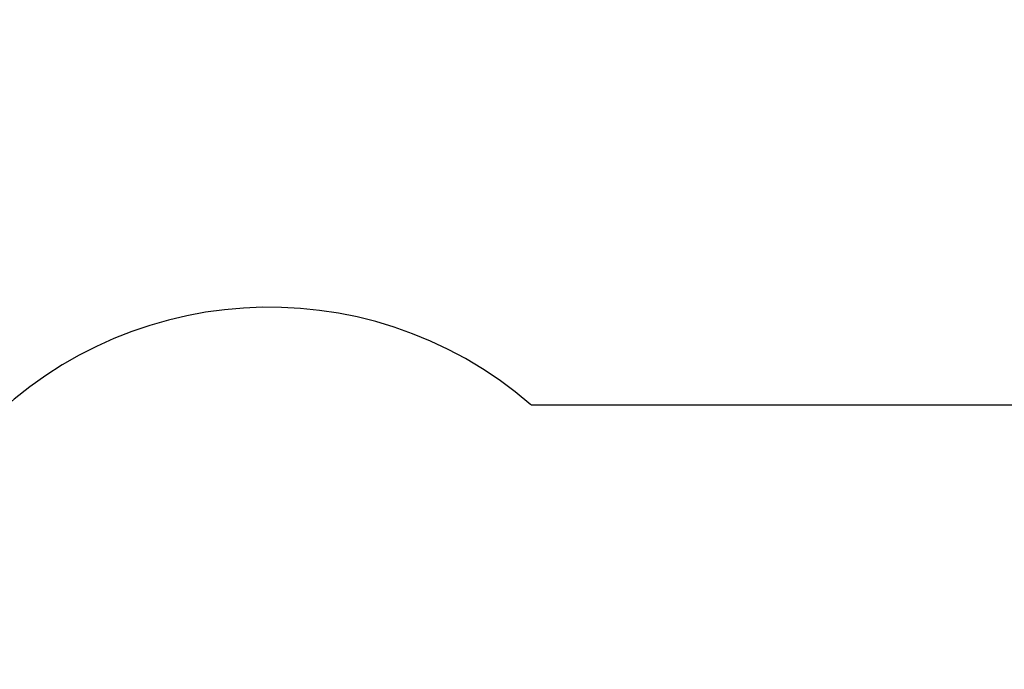
# Model space of a CAD drawing. Units: millimetres. Extents: x 163292 to 192377, y 114912 to 121666.
# Drawn here: x 166736 to 170430, y 119225 to 121663 of the extents above; entities that cross this region are included whole.
import ezdxf

# ---------------------------------------------------------------- set-up
doc = ezdxf.new("R2010")
doc.units = ezdxf.units.MM
doc.header["$LTSCALE"] = 200
doc.header["$PDSIZE"] = -1
doc.layers.get('0').update_dxf_attribs({"color": 1})
doc.layers.add('SAFETY_AREA', color=3, linetype='Continuous')
doc.layers.add('TIPTAP_DIM', color=9, linetype='Continuous')
doc.styles.get("Standard").update_dxf_attribs({"font": 'arial.ttf'})
doc.dimstyles.new('tip', dxfattribs={"dimscale": 100, "dimtxt": 1, "dimasz": 1, "dimexe": 1, "dimexo": 1, "dimgap": 1, "dimtad": 1, "dimdec": 0, "dimtxsty": 'Standard', "dimblk": 'OBLIQUE', "dimcen": 2.5, "dimdle": 1, "dimadec": 0, "dimazin": 0, "dimtfac": 1, "dimtdec": 0, "dimtmove": 0, "dimatfit": 3, "dimldrblk": 'OBLIQUE', "dimfxl": 0, "dimarcsym": 0})

# ---------------------------------------------------------------- blocks, each defined once
blk = doc.blocks.new('TKR001-5_top')
at = {"layer": 'SAFETY_AREA'}
blk.add_line((-9085.6, 1998), (-6793.3, 1998), dxfattribs=at)
blk.add_arc((-10067.9, 864.4), 1500, 49.0922, 138.2962, dxfattribs=at)
blk = doc.blocks.new('_Oblique')
at = {"color": 0, "linetype": 'ByBlock', "lineweight": -2}
blk.add_line((-0.5, -0.5), (0.5, 0.5), dxfattribs=at)
blk = doc.blocks.new('*D16')
at = {"layer": 'Defpoints', "color": 0}
for p in [(163508.4, 121562.9), (184933.4, 121562.9), (183620.9, 115748.3)]:
    blk.add_point(p, dxfattribs=at)
at = {"layer": 'TIPTAP_DIM', "color": 0, "linetype": 'ByBlock', "lineweight": -2}
for p, q in [((163508.4, 115648.3), (163508.4, 121662.9)), ((163608.4, 121562.9), (163408.4, 121562.9)), ((163608.4, 115748.3), (163408.4, 115748.3))]:
    blk.add_line(p, q, dxfattribs=at)
at = {"layer": 'TIPTAP_DIM', "color": 0, "lineweight": -2, "xscale": 100, "yscale": 100, "zscale": 100}
for p, rotation in [((163508.4, 121562.9), 90), ((163508.4, 115748.3), 270)]:
    blk.add_blockref('_Oblique', p, dxfattribs=dict(at, rotation=rotation))
at = {"layer": 'TIPTAP_DIM', "color": 0, "insert": (163357.4, 118655.6), "char_height": 100, "attachment_point": 5, "rotation": 90}
blk.add_mtext('5815', dxfattribs=at)

msp = doc.modelspace()

# ---------------------------------------------------------------- block references
at = {"layer": 'TIPTAP_DIM'}
msp.add_blockref('TKR001-5_top', (177739.6, 118219.5), dxfattribs=at)

# ---------------------------------------------------------------- dimensions: what is measured, and where the dimension line sits
dim = msp.add_linear_dim(base=(163508.4, 121562.9), p1=(183620.9, 115748.3), p2=(184933.4, 121562.9), angle=90, dimstyle='tip', dxfattribs=at)
dim.commit()
dim.dimension.update_dxf_attribs({"geometry": '*D16', "text_midpoint": (163357.4, 118655.6)})

doc.saveas('drawing.dxf')
